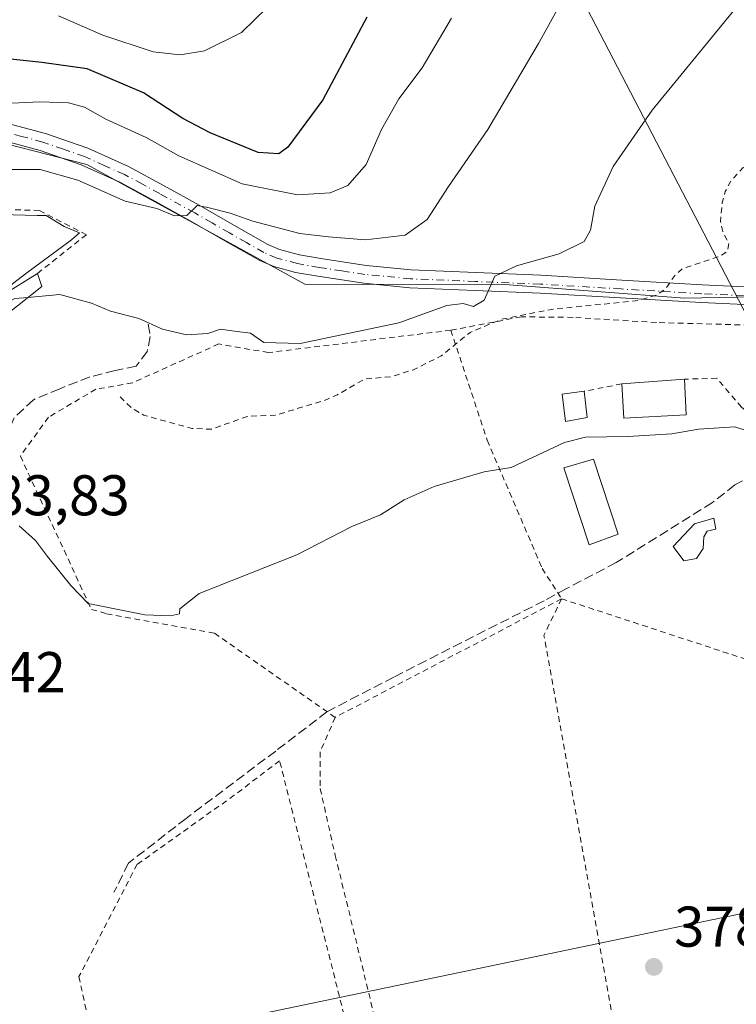
# Model space of a CAD drawing. Units: metres. Extents: x 597085 to 600525, y 4738369 to 4740731.
# Drawn here: x 599227 to 599352, y 4738487 to 4738659 of the extents above; entities that cross this region are included whole.
import ezdxf

# ---------------------------------------------------------------- set-up
doc = ezdxf.new("R2010")
doc.units = ezdxf.units.M
doc.header["$MEASUREMENT"] = 0
for name, pattern in [('DGN Style 2', [1.6480167562047852, 0.988810053722871, -0.6592067024819142]), ('DGN Style 3', [2.307223458686699, 1.648016756204785, -0.6592067024819142]), ('DGN Style 4', [2.6384748266838614, 1.318413404963828, -0.6592067024819142, 0.001648016756204785, -0.6592067024819142])]:
    doc.linetypes.add(name, pattern=pattern)
for name, color, linetype, lineweight in [('Alambrada', 7, 'DGN Style 2', 0), ('Corriente artificial lineal', 4, 'DGN Style 3', 13), ('Cultivos herbáceos CxS', 92, 'Continuous', 0), ('Curva de nivel auxiliar', 30, 'DGN Style 2', 0), ('Curva de nivel maestra', 30, 'Continuous', 30), ('Curva de nivel normal', 30, 'Continuous', 0), ('Edificación Cxs', 1, 'Continuous', 13), ('Edificación ligera Cxs', 1, 'Continuous', 0), ('Estanque Cxs', 5, 'Continuous', 0), ('Huerta CxS', 92, 'Continuous', 0), ('Núcleo urbano CxS', 7, 'Continuous', 0), ('Piscina CxS', 4, 'Continuous', 0), ('Pista pavimentada Cxs', 135, 'Continuous', 0), ('Pista pavimentada eje', 135, 'DGN Style 4', 0), ('Punto de cota en terreno', 7, 'Continuous', 0), ('Rótulo de punto de cota en construcción', 7, 'Continuous', 0), ('Rótulo de punto de cota en terreno', 7, 'Continuous', 0), ('Tendido', 6, 'Continuous', 0)]:
    doc.layers.add(name, color=color, linetype=linetype, lineweight=lineweight)
doc.styles.add('Style-Arial', font='txt')

# ---------------------------------------------------------------- blocks, each defined once
blk = doc.blocks.new('*U13')
at = {"layer": 'Huerta CxS', "color": 92, "linetype": 'Continuous', "lineweight": 0}
blk.add_polyline3d([(599217.3296999997, 4738639.325099999, 394.4409000000014), (599238.3361000001, 4738633.985300001, 391.8035999999993), (599276.4156999999, 4738613.0913, 388.0295999999944), (599312.1123000003, 4738612.960100001, 385.5335000000051), (599342.7484999998, 4738610.631899999, 382.7030999999988), (599406.6240999997, 4738611.860300001, 381.5344999999944)], dxfattribs=at)
blk = doc.blocks.new('*U21')
at = {"layer": 'Cultivos herbáceos CxS', "color": 92, "linetype": 'Continuous', "lineweight": 0}
blk.add_polyline3d([(599406.6240999997, 4738611.860300001, 381.5344999999944), (599342.7484999998, 4738610.631899999, 382.7030999999988), (599312.1123000003, 4738612.960100001, 385.5335000000051), (599276.4156999999, 4738613.0913, 388.0295999999944), (599238.3361000001, 4738633.985300001, 391.8035999999993), (599217.3296999997, 4738639.325099999, 394.4409000000014), (599215.6127000004, 4738639.761499999, 394.6494999999995), (599208.7659, 4738641.501900001, 395.476800000004), (599206.6902999999, 4738640.6579, 395.5975000000035), (599205.2688999996, 4738639.4121, 395.601800000004), (599192.4972999999, 4738664.9301, 410.5022000000026)], dxfattribs=at)
blk = doc.blocks.new('5PATER')
at = {"layer": 'Núcleo urbano CxS', "linetype": 'Continuous', "lineweight": 0}
h = blk.add_hatch(color=51, dxfattribs=at)
edge = h.paths.add_edge_path()
edge.add_ellipse((0, 0), major_axis=(-0.1095731443231308, -0.1110710700762829), ratio=0.9994222409660322, start_angle=0, end_angle=360)

msp = doc.modelspace()

# ---------------------------------------------------------------- linework, layer by layer
at = {"layer": 'Alambrada', "color": 7, "linetype": 'DGN Style 2', "lineweight": 0, "extrusion": (0.06293197682365735, 0.01250999841337748, 0.9979394101010162), "elevation": 97379.39749549815, "flags": 128}
msp.add_lwpolyline([(4530804.80889465, -1508579.716698102), (4530804.80889465, -1508572.983881158)], dxfattribs=at)
at = {"layer": 'Alambrada', "color": 7, "linetype": 'DGN Style 2', "lineweight": 0, "extrusion": (-0.03359671740372552, -0.01758372548568426, 0.9992807779486896), "elevation": -103074.38148826, "flags": 128}
msp.add_lwpolyline([(-3920402.876125006, 2726341.232606964), (-3920402.876125006, 2726296.538520699)], dxfattribs=at)
at = {"layer": 'Alambrada', "color": 7, "linetype": 'DGN Style 2', "lineweight": 0, "extrusion": (-0.2299519073836738, -0.05381830657923475, 0.9717127714337986), "elevation": -392464.4395454679, "flags": 128}
msp.add_lwpolyline([(-4477303.601495925, 1616429.299284428), (-4477298.07405044, 1616424.702090619), (-4477210.373951915, 1616419.971939375)], dxfattribs=at)
at = {"layer": 'Alambrada', "color": 7, "linetype": 'DGN Style 2', "lineweight": 0}
for points in [[(599229.7000000002, 4738614.960000001, 386.4082000000053), (599238.2499000002, 4738621.718499999, 388.1572000000015), (599230.0499999998, 4738625.939999999, 388.2360999999946), (599223.1686000006, 4738626.1635, 388.2167999999947), (599213.1200000001, 4738623.890000001, 390.7553000000044), (599202.9278999995, 4738609.177300001, 389.2899000000034), (599202.1299999999, 4738604.630000001, 388.0850999999966), (599204.4199999999, 4738601.460000001, 387.1772999999957), (599205.7061000001, 4738599.6522, 387.4379999999946), (599207.7695000004, 4738596.2279, 388.8864999999932)], [(599428.5701000001, 4738611.790100001, 383.9973999999929), (599422.3501000004, 4738610.890100001, 383.4314000000013), (599412.5500999996, 4738611.270099999, 381.5638999999938), (599402.7600999996, 4738610.1501, 382.5648999999976), (599399.3601000002, 4738606.0001, 382.3396999999969), (599392.9600999998, 4738607.890100001, 382.1517000000022), (599372.8701, 4738606.5601, 384.2271999999939), (599357.4001000002, 4738605.840100001, 384.7188000000024), (599337.8601000002, 4738606.380100001, 385.5302999999985), (599323.2500999998, 4738607.280099999, 386.8870000000024), (599314.2200999996, 4738607.380100001, 386.6809000000067), (599301.9001000002, 4738605.040100001, 387.0507000000071)], [(599301.9001000002, 4738605.040100001, 387.0507000000071), (599270.0301000001, 4738601.130100001, 385.5620999999956), (599261.3701, 4738602.640100001, 386.5448999999935), (599246.2901, 4738595.860099999, 384.1928999999946), (599239.8901000004, 4738594.7401, 383.9245999999985), (599231.6001000004, 4738589.840100001, 383.2975000000006), (599226.7001, 4738583.0601, 383.9011000000028), (599239.1201, 4738556.300100001, 380.6132000000071), (599241.7600999996, 4738555.550100001, 380.5595999999932), (599260.6001000004, 4738552.1501, 381.8785000000062), (599281.6901000004, 4738537.450099999, 380.9318000000058)], [(599301.9001000002, 4738605.040100001, 387.0507000000071), (599308.2600999996, 4738585.840100001, 385.7296000000061), (599317.8701, 4738563.440099999, 383.8937000000006), (599321.2600999996, 4738558.1601, 382.6266000000033)], [(599403.0800999999, 4738490.020099999, 379.840200000006), (599403.0601000005, 4738490.300100001, 379.8796000000002), (599402.0100999996, 4738502.4001, 380.3888000000007), (599399.8701, 4738516.190099999, 381.260500000004), (599398.6101000002, 4738526.9901, 380.2740999999951), (599396.6700999998, 4738540.350099999, 380.6110000000044), (599394.6401000004, 4738553.390100001, 381.1818000000058), (599392.6901000004, 4738561.1801, 382.1972999999998), (599390.5100999996, 4738570.270099999, 383.4377999999998), (599388.6501000002, 4738578.7301, 383.2715999999928), (599385.0100999996, 4738588.390100001, 383.1033000000025), (599376.1001000004, 4738585.710100001, 381.0393999999943), (599367.6201, 4738584.280099999, 380.9505999999965), (599362.1601, 4738585.4001, 381.918399999995), (599357.2100999998, 4738588.040100001, 383.6695000000037), (599352.6901000004, 4738591.600099999, 381.4385000000038), (599348.3901000004, 4738596.640100001, 382.3139999999985), (599342.7301000003, 4738596.4901, 382.9671999999992)], [(599321.2600999996, 4738558.1601, 382.6266000000033), (599353.4101, 4738547.610099999, 382.4244000000036), (599360.6700999998, 4738511.520099999, 380.1873999999953), (599369.5100999996, 4738466.6601, 382.0418000000063)], [(599281.6901000004, 4738537.450099999, 380.9318000000058), (599279.0800999999, 4738531.4301, 380.7510000000038), (599279.0800999999, 4738525.030099999, 380.0819999999949), (599281.7200999996, 4738513.340100001, 379.2599000000046), (599288.8701, 4738483.950099999, 378.8928000000014), (599294.5100999996, 4738463.9801, 380.2697999999946), (599295.2600999996, 4738462.540100001, 381.516300000003), (599333.6801000005, 4738465.3201, 380.4238000000041)], [(599284.4001000002, 4738460.920100001, 378.6787999999942), (599288.9200999998, 4738463.1801, 378.6937999999937), (599271.9901000002, 4738529.880100001, 379.3591000000015), (599264.0800999999, 4738523.850099999, 378.5478000000003), (599247.1201, 4738511.800100001, 378.3736000000063), (599236.9401000004, 4738492.210100001, 379.2522000000026), (599240.7001, 4738474.880100001, 379.3858999999939), (599245.9700999996, 4738466.970100001, 379.7128999999986), (599261.0401, 4738461.3101, 378.5815000000002), (599284.4001000002, 4738460.920100001, 378.6787999999942)]]:
    msp.add_polyline3d(points, dxfattribs=at)
at = {"layer": 'Corriente artificial lineal', "color": 4, "linetype": 'DGN Style 3', "lineweight": 13}
for points in [[(599249.0152000004, 4738606.094799999, 385.3868999999977), (599249.3921999997, 4738603.9583, 384.8098000000027), (599248.8630999997, 4738601.3124, 384.1652999999933), (599246.9071000004, 4738598.784200001, 383.7085999999982), (599243.2558000004, 4738597.9904, 383.7483999999968), (599238.8108000001, 4738596.8792, 383.3619999999937), (599233.5721000005, 4738594.815400001, 382.8879000000015), (599228.9682999998, 4738592.910399999, 383.1094000000012), (599225.6344999997, 4738589.735400001, 382.8331999999937), (599222.6183000002, 4738582.750399999, 381.6334999999963), (599220.2369999997, 4738576.400400001, 380.9277000000002), (599218.6495000003, 4738574.3366, 380.8595999999961), (599217.5848000003, 4738573.804300001, 380.8787000000011)], [(599357.5196000002, 4738579.6198, 379.7654000000039), (599354.9260999998, 4738579.827199999, 379.7461000000039), (599351.5394000001, 4738578.028100001, 379.5890000000072), (599347.6234999998, 4738574.958900001, 379.6291000000056), (599330.7960000001, 4738564.4814, 379.3681999999972), (599322.1177000003, 4738559.930500001, 379.0798999999971), (599318.2017999999, 4738557.813899999, 378.9921999999933), (599291.9550999999, 4738544.478800001, 378.6266000000033), (599280.2681, 4738538.441199999, 378.3708000000042), (599271.3175999997, 4738531.567100001, 377.8132999999943), (599255.6541999998, 4738519.819599999, 377.8310999999958), (599245.5999999996, 4738511.9879, 377.4513000000007), (599243.0599999996, 4738506.9079, 377.2133000000031)]]:
    msp.add_polyline3d(points, dxfattribs=at)
at = {"layer": 'Cultivos herbáceos CxS', "color": 92, "linetype": 'Continuous', "lineweight": 0}
msp.add_polyline3d([(599406.6240999997, 4738611.860300001, 381.5344999999944), (599342.7484999998, 4738610.631899999, 382.7030999999988), (599312.1123000003, 4738612.960100001, 385.5335000000051), (599276.4156999999, 4738613.0913, 388.0295999999944), (599238.3361000001, 4738633.985300001, 391.8035999999993), (599217.3296999997, 4738639.325099999, 394.4409000000014), (599215.6127000004, 4738639.761499999, 394.6494999999995), (599208.7659, 4738641.501900001, 395.476800000004), (599206.6902999999, 4738640.6579, 395.5975000000035)], dxfattribs=at)
at = {"layer": 'Curva de nivel auxiliar', "color": 30, "linetype": 'DGN Style 2', "lineweight": 0, "elevation": 382.5, "flags": 128}
msp.add_lwpolyline([(599244.1299999999, 4738593.390100001), (599246.2400000002, 4738591.390100001), (599248.2999999998, 4738590.200099999), (599256.6399999997, 4738587.9101), (599260.0999999996, 4738587.7401), (599266.3099999996, 4738590.0001), (599271.2400000002, 4738590.190099999), (599279.7999999998, 4738592.790100001), (599282.1200000001, 4738593.780099999), (599286.7999999998, 4738596.5101), (599291.4900000002, 4738596.9101), (599295.4000000004, 4738598.140100001), (599300.2199999997, 4738600.550100001), (599305.2699999996, 4738604.670100001), (599310.8099999996, 4738606.960100001), (599319.4800000006, 4738608.670100001), (599334.7100000001, 4738610.2301), (599337.8899999997, 4738611.200099999), (599339.4100000003, 4738612.2501), (599341.0099999999, 4738614.5801), (599342.2999999998, 4738615.7401), (599348.9500000002, 4738617.9801), (599350.2400000002, 4738618.800100001), (599350.4500000002, 4738620.200099999), (599349.4299999997, 4738622.2501), (599349.0099999999, 4738624.030099999), (599349.3099999996, 4738627.3101), (599349.8600000005, 4738629.2501), (599350.7999999998, 4738631.050100001), (599353.5499999998, 4738634.090100001), (599365.6699999999, 4738643.0701), (599376.25, 4738651.610099999), (599383.5700000003, 4738655.7401), (599389.5800000001, 4738659.8201), (599396.5499999998, 4738662.390100001), (599399.8799999999, 4738664.200099999), (599408.6100000005, 4738672.710100001), (599410.4699999997, 4738674.0001), (599411.5999999996, 4738673.880100001), (599412.1799999997, 4738673.110099999), (599412.7100000001, 4738671.360099999), (599413.5099999999, 4738666.0101), (599413.9000000004, 4738664.9801), (599414.5300000003, 4738664.370100001), (599416.2000000002, 4738663.7501), (599418.5199999996, 4738662.170100001), (599419.8300000001, 4738662.380100001), (599421.4299999997, 4738664.210100001), (599422.4000000004, 4738668.140100001), (599423.3099999996, 4738669.0801), (599424.0700000003, 4738669.3201), (599427.4500000002, 4738667.860099999), (599429.7400000002, 4738667.780099999), (599426.29, 4738664.140100001), (599426.3300000001, 4738663.110099999), (599427.3099999996, 4738663.0001), (599437.8700000001, 4738667.720100001), (599438.9100000003, 4738667.840100001), (599442.3700000001, 4738667.140100001), (599444.3899999997, 4738667.530099999), (599451.2800000003, 4738671.5701), (599453.9299999997, 4738673.5001), (599457.1200000001, 4738674.190099999), (599458.2100000001, 4738675.5101), (599458.79, 4738679.9001), (599459.6200000001, 4738681.270099999), (599460.3399999999, 4738681.620100001), (599460.9299999997, 4738681.4101), (599461.4000000004, 4738680.7601), (599462.6299999999, 4738675.6501), (599463.5899999999, 4738674.4801), (599464.4500000002, 4738674.190099999), (599465.3099999996, 4738674.350099999), (599466.2000000002, 4738675.170100001), (599468.5, 4738679.700099999), (599469.4900000002, 4738680.130100001), (599470.3300000001, 4738679.840100001), (599470.8600000005, 4738678.9101), (599471.0099999999, 4738677.4801), (599470.29, 4738670.380100001), (599470.4600000001, 4738669.030099999), (599471.0700000003, 4738668.4901), (599472.0099999999, 4738668.290100001), (599475.79, 4738668.1501), (599477.0199999996, 4738668.460100001), (599477.9100000003, 4738669.5601), (599478.3499999996, 4738671.340100001), (599478.6399999997, 4738674.720100001), (599478.4699999997, 4738677.850099999), (599477.3300000001, 4738684.390100001), (599476.2300000006, 4738686.780099999), (599474.1699999999, 4738689.520099999), (599474.0199999996, 4738690.840100001), (599474.9100000003, 4738692.0701), (599476.9400000004, 4738693.050100001), (599479.1600000003, 4738693.360099999), (599480.5, 4738692.8201), (599481.8799999999, 4738691.4101), (599482.5800000001, 4738690.100099999), (599483.8899999997, 4738684.620100001), (599484.3600000005, 4738681.2301), (599484.6799999997, 4738681.0701), (599485.3899999997, 4738681.7401), (599486.3099999996, 4738685.170100001), (599486.4400000004, 4738689.940099999), (599486.0199999996, 4738691.630100001), (599482.8799999999, 4738698.5101), (599482.9800000006, 4738700.090100001), (599483.6200000001, 4738701.540100001), (599484.4600000001, 4738702.170100001), (599485.1399999997, 4738701.770099999), (599485.5899999999, 4738700.350099999), (599486.0999999996, 4738699.7501), (599487.9699999997, 4738699.860099999), (599489.4299999997, 4738700.770099999), (599490.8899999997, 4738702.7501), (599491.7599999999, 4738705.290100001), (599492.4199999999, 4738709.2301), (599495.2800000003, 4738716.6501), (599499.7100000001, 4738724.3201), (599499.6200000001, 4738725.5601), (599498.4199999999, 4738726.5801), (599497.75, 4738731.520099999), (599498.4600000001, 4738733.720100001), (599499.8099999996, 4738734.9101), (599506.4900000002, 4738738.040100001), (599517.3799999999, 4738741.8301), (599529.0499999998, 4738744.640100001), (599537.8300000001, 4738747.8101), (599547.8499999996, 4738753.590100001), (599555.2699999996, 4738757.220100001), (599559.4800000006, 4738760.090100001), (599564.9000000004, 4738762.950099999), (599572.1500000004, 4738767.9001), (599580.5999999996, 4738771.610099999), (599581.1100000005, 4738771.590100001), (599580.9699999997, 4738771.090100001), (599577.9100000003, 4738767.0701), (599576.6699999999, 4738764.700099999), (599575.79, 4738760.0601), (599575.9000000004, 4738757.940099999), (599576.9699999997, 4738756.8201), (599579.25, 4738756.210100001), (599584.6699999999, 4738756.700099999), (599588.6299999999, 4738757.550100001), (599591.4000000004, 4738759.290100001), (599596.79, 4738764.5101), (599607.1500000004, 4738770.630100001), (599615.6600000003, 4738776.4301), (599617.75, 4738778.460100001), (599619.1600000003, 4738779.380100001), (599620.8700000001, 4738779.7401), (599626.1100000005, 4738779.5601), (599629.3499999996, 4738780.5101), (599631.6799999997, 4738781.8201), (599636.1900000004, 4738786.460100001), (599638.3499999996, 4738787.720100001), (599640.75, 4738788.620100001), (599646.1399999997, 4738789.1501), (599647.3899999997, 4738788.920100001), (599650.1699999999, 4738787.7301), (599651.4699999997, 4738787.720100001), (599652.9199999999, 4738788.590100001), (599655.7199999997, 4738791.290100001), (599657.3399999999, 4738792.4101), (599660.9800000006, 4738794.0801), (599664.75, 4738795.360099999), (599671.4100000003, 4738795.790100001), (599678.1699999999, 4738795.380100001), (599684.6600000003, 4738797.6801), (599693.0599999996, 4738797.790100001), (599703.4000000004, 4738801.050100001), (599709.1200000001, 4738801.370100001), (599715.5099999999, 4738802.220100001), (599720.54, 4738801.780099999), (599723.0599999996, 4738801.940099999), (599726.8899999997, 4738802.7601), (599731.1200000001, 4738804.550100001), (599732.8700000001, 4738804.860099999), (599735.04, 4738804.2401), (599739.75, 4738801.520099999), (599740.1699999999, 4738800.1501), (599740.0199999996, 4738795.190099999), (599740.4100000003, 4738792.6801), (599742.0700000003, 4738789.3301), (599744, 4738787.8201), (599748.5899999999, 4738787.690099999), (599750.2699999996, 4738788.2501), (599753.5300000003, 4738789.9801), (599755.0999999996, 4738790.290100001), (599760.0999999996, 4738788.340100001), (599765.0999999996, 4738788.5001), (599766.8300000001, 4738788.280099999), (599770.4100000003, 4738786.470100001), (599771.5499999998, 4738786.280099999), (599776.9100000003, 4738787.770099999), (599782.5800000001, 4738787.040100001), (599788.4100000003, 4738787.880100001), (599793.1500000004, 4738787.890100001), (599795.7199999997, 4738788.890100001), (599799.8200000003, 4738793.110099999), (599800.7100000001, 4738793.300100001), (599803.7400000002, 4738792.5801), (599805.2800000003, 4738792.9801), (599809.7400000002, 4738797.0601), (599811.1900000004, 4738797.100099999), (599814.5, 4738795.5701), (599815.8300000001, 4738795.6601), (599817.5999999996, 4738797.0701), (599818.8399999999, 4738799.640100001), (599819.5599999996, 4738800.210100001), (599819.9900000002, 4738800.170100001), (599820.2999999998, 4738799.5801), (599819.9699999997, 4738796.590100001), (599820.1200000001, 4738795.190099999), (599821.1200000001, 4738794.220100001), (599822.1100000005, 4738794.440099999), (599823.3399999999, 4738796.7401), (599823.5599999996, 4738800.5601), (599824.4299999997, 4738802.280099999), (599826.3899999997, 4738803.040100001), (599829.4699999997, 4738802.6801), (599830.2800000003, 4738803.0101), (599830.3700000001, 4738804.4001), (599829.7599999999, 4738805.3201), (599825.3899999997, 4738805.6501), (599824.6200000001, 4738806.2401), (599824.25, 4738807.090100001), (599824.5499999998, 4738808.140100001), (599825.8200000003, 4738809.300100001), (599830.0300000003, 4738811.270099999), (599833.2800000003, 4738812.0701), (599842.4900000002, 4738813.030099999), (599849.4600000001, 4738814.5801), (599854.9500000002, 4738815.3301), (599858.2100000001, 4738815.3301), (599862.6699999999, 4738813.9101), (599864.4199999999, 4738813.920100001), (599872.5099999999, 4738817.4301), (599877.54, 4738818.960100001), (599882.7100000001, 4738820.0701), (599888.8799999999, 4738820.420100001), (599892.7300000006, 4738820.0701), (599898.75, 4738818.360099999), (599912.4400000004, 4738817.050100001), (599917.8399999999, 4738816.1801), (599923.6200000001, 4738814.9001), (599929.5899999999, 4738812.860099999), (599937.4699999997, 4738810.800100001), (599944.3399999999, 4738807.880100001), (599949.8200000003, 4738804.200099999), (599954.3200000003, 4738803.110099999), (599962.6399999997, 4738799.370100001), (599964, 4738798.460100001), (599964.9800000006, 4738796.6501), (599965.4000000004, 4738796.4001), (599966.0599999996, 4738796.4001), (599968.0199999996, 4738797.4801), (599969.0899999999, 4738797.630100001), (599969.6799999997, 4738797.4101), (599970.4400000004, 4738796.5101), (599975.2400000002, 4738795.440099999), (599986.2400000002, 4738795.380100001), (599991.1600000003, 4738794.780099999), (599997.1900000004, 4738795.200099999), (599999.3300000001, 4738795.1801), (600003.7599999999, 4738794.370100001), (600005.3300000001, 4738793.7401), (600006.7000000002, 4738792.670100001), (600008.2999999998, 4738789.7601), (600008.8899999997, 4738784.620100001), (600009.4500000002, 4738782.8201), (600010.6799999997, 4738780.8101), (600012.0300000003, 4738779.860099999), (600012.7599999999, 4738779.9101), (600013.4400000004, 4738780.610099999), (600015.7199999997, 4738791.100099999), (600016.6500000004, 4738792.780099999), (600018.5700000003, 4738795.090100001), (600020.3399999999, 4738796.710100001), (600022.75, 4738797.9301), (600025.3399999999, 4738798.5701), (600028.6299999999, 4738798.690099999), (600031.7800000003, 4738798.0001), (600039.1600000003, 4738794.9801), (600041.8799999999, 4738793.5601), (600045.7999999998, 4738792.3201), (600048.3300000001, 4738790.190099999), (600051.3899999997, 4738788.5101), (600053.9000000004, 4738786.530099999), (600054.5800000001, 4738786.790100001), (600056.0999999996, 4738788.690099999), (600056.6699999999, 4738788.190099999), (600057.4299999997, 4738786.040100001), (600058.0199999996, 4738785.380100001), (600060.0499999998, 4738787.4301), (600060.8799999999, 4738787.690099999), (600061.7400000002, 4738787.4801), (600062.3899999997, 4738786.790100001), (600063.0800000001, 4738785.220100001), (600063.9699999997, 4738780.2401), (600064.4199999999, 4738779.2601), (600065.0599999996, 4738779.610099999), (600065.3399999999, 4738780.3201), (600065.3899999997, 4738783.4801), (600066.1200000001, 4738785.4301), (600068.0999999996, 4738786.7401), (600070.9900000002, 4738787.2601), (600074.0700000003, 4738785.5001), (600077.3600000005, 4738785.690099999), (600078.1100000005, 4738785.450099999), (600078.6799999997, 4738784.2501), (600079.3600000005, 4738781.050100001), (600079.7699999996, 4738780.420100001), (600080.3499999996, 4738780.1801), (600081.3300000001, 4738780.670100001), (600082.6500000004, 4738783.390100001), (600083.7100000001, 4738784.040100001), (600084.6399999997, 4738784.1801), (600086.7300000006, 4738783.640100001), (600089.2699999996, 4738781.850099999), (600090.5099999999, 4738781.3201), (600092.3300000001, 4738781.1501), (600096.0300000003, 4738781.550100001), (600098.4500000002, 4738778.920100001), (600101.9100000003, 4738777.540100001), (600103.9400000004, 4738777.960100001), (600107.1399999997, 4738780.610099999), (600113.4000000004, 4738781.6801), (600113.75, 4738781.460100001), (600113.7599999999, 4738781.0001), (600112.2100000001, 4738778.300100001), (600111.7199999997, 4738776.220100001), (600110.8899999997, 4738775.670100001), (600107.2699999996, 4738774.4801), (600106.9000000004, 4738773.9101), (600107.5499999998, 4738773.4801), (600114.25, 4738773.6501), (600120.5599999996, 4738774.600099999), (600127.4699999997, 4738774.870100001), (600128.4400000004, 4738774.640100001), (600129.5499999998, 4738773.870100001), (600131.3899999997, 4738770.860099999), (600132.2199999997, 4738770.0801), (600133.29, 4738769.610099999), (600134.9000000004, 4738769.520099999), (600136.5199999996, 4738769.940099999), (600138.6200000001, 4738771.1501), (600139.5499999998, 4738772.2401), (600140.8499999996, 4738775.090100001), (600141.9100000003, 4738775.9301), (600142.7800000003, 4738776.1601), (600144.0800000001, 4738775.790100001), (600146.4800000006, 4738772.670100001), (600147.6900000004, 4738772.190099999), (600148.3499999996, 4738772.950099999), (600148.4900000002, 4738775.220100001), (600147.1299999999, 4738780.9901), (600147.5499999998, 4738787.3301), (600146.54, 4738790.2501), (600146.3799999999, 4738792.0001), (600148.2199999997, 4738798.130100001), (600149.2999999998, 4738799.5701), (600150, 4738799.6501), (600152.5499999998, 4738798.800100001), (600154.7199999997, 4738799.550100001), (600156.2400000002, 4738800.630100001), (600160.2300000006, 4738804.6601), (600162.3099999996, 4738806.210100001), (600165.0099999999, 4738807.5801), (600167.5899999999, 4738807.970100001), (600168.4199999999, 4738808.370100001), (600174.4299999997, 4738813.8301), (600177.54, 4738816.190099999), (600182.2000000002, 4738818.610099999), (600188.4800000006, 4738821.2401), (600192.7599999999, 4738823.9901), (600197.9299999997, 4738826.2601), (600200.4000000004, 4738827.9001), (600203.6900000004, 4738830.860099999), (600204.4000000004, 4738831.020099999), (600205.6699999999, 4738830.4001), (600206.4100000003, 4738830.520099999), (600208.9900000002, 4738833.6501), (600212.7800000003, 4738835.8101), (600214.4900000002, 4738836.2401), (600217.6799999997, 4738836.440099999), (600220.1500000004, 4738835.840100001), (600221.6299999999, 4738833.780099999), (600222.1900000004, 4738829.1801), (600222.6900000004, 4738833.7301), (600223.3700000001, 4738834.9101), (600223.9699999997, 4738835.200099999), (600224.6399999997, 4738834.7301), (600225.9299999997, 4738832.3301), (600227.0499999998, 4738831.0001), (600227.9199999999, 4738830.4301), (600228.9100000003, 4738830.3101), (600229.7999999998, 4738830.7301), (600230.7599999999, 4738832.090100001), (600231.1799999997, 4738833.7501), (600231.1200000001, 4738836.420100001), (600234.4299999997, 4738841.390100001), (600235.6399999997, 4738841.6601), (600238.0899999999, 4738839.9101), (600239.6399999997, 4738839.970100001), (600243.6200000001, 4738843.300100001), (600244.5499999998, 4738843.6501), (600246.4100000003, 4738843.690099999), (600247.6200000001, 4738844.200099999), (600248.6500000004, 4738845.270099999), (600250.5099999999, 4738848.220100001), (600252.0700000003, 4738849.370100001), (600253.2699999996, 4738849.5101), (600255.1200000001, 4738848.5101), (600257.2100000001, 4738848.470100001), (600261.8399999999, 4738850.5601), (600266.5899999999, 4738851.2601), (600272.2300000006, 4738852.780099999), (600276.1799999997, 4738855.640100001), (600277.4500000002, 4738856.200099999), (600281.8700000001, 4738855.690099999), (600282.9100000003, 4738855.8301), (600283.9900000002, 4738856.350099999), (600285.4199999999, 4738857.590100001), (600287.6900000004, 4738861.1601), (600288.3399999999, 4738861.630100001), (600289.54, 4738861.1801), (600291.8799999999, 4738858.9801), (600292.8499999996, 4738858.5701), (600294.6500000004, 4738858.600099999), (600296.4400000004, 4738859.190099999), (600298.4800000006, 4738860.470100001), (600300.0999999996, 4738862.1601), (600304.8099999996, 4738872.190099999), (600308.5999999996, 4738875.470100001), (600310.5199999996, 4738876.640100001), (600311.3399999999, 4738876.620100001), (600311.7999999998, 4738876.100099999), (600311.8300000001, 4738875.1801), (600311.2999999998, 4738873.460100001), (600309.9500000002, 4738871.090100001), (600306.6900000004, 4738866.700099999), (600306.0899999999, 4738865.280099999), (600306.3899999997, 4738864.4001), (600307.79, 4738863.6601), (600308.2999999998, 4738862.170100001), (600309.0300000003, 4738862.0701), (600310.4600000001, 4738862.5601), (600312.2300000006, 4738864.0601), (600313.0300000003, 4738865.700099999), (600313.5700000003, 4738870.9001), (600315.2100000001, 4738874.720100001), (600315.4100000003, 4738880.700099999), (600315.75, 4738882.9301), (600316.29, 4738883.770099999), (600317.8700000001, 4738884.1501), (600318.79, 4738884.9801), (600320.04, 4738889.120100001), (600320.9500000002, 4738886.340100001), (600322.5899999999, 4738883.6601), (600323.2199999997, 4738881.790100001), (600323.6500000004, 4738872.7501), (600325.6699999999, 4738864.710100001), (600326.8499999996, 4738861.5601), (600328.2800000003, 4738859.770099999), (600331.04, 4738857.610099999), (600333.2999999998, 4738856.890100001), (600335.9100000003, 4738857.020099999), (600338.0199999996, 4738854.340100001), (600338.7800000003, 4738853.860099999), (600341.4900000002, 4738853.5101), (600343.1399999997, 4738854.030099999), (600344.1699999999, 4738855.210100001), (600345.9699999997, 4738858.960100001), (600346.9500000002, 4738859.7501), (600347.7000000002, 4738859.530099999), (600348.2599999999, 4738857.890100001), (600349.1600000003, 4738856.690099999), (600349.7199999997, 4738856.340100001), (600350.4299999997, 4738856.530099999), (600352.2100000001, 4738859.640100001), (600353.5800000001, 4738862.960100001), (600354.1600000003, 4738863.450099999), (600356.5099999999, 4738861.780099999), (600358.0099999999, 4738861.6601), (600359.4100000003, 4738862.1801), (600360.2400000002, 4738863.440099999), (600360.5700000003, 4738865.0601), (600359.8300000001, 4738869.210100001), (600360.0499999998, 4738873.290100001), (600361.5300000003, 4738869.7401), (600363.4000000004, 4738867.170100001), (600363.9900000002, 4738866.790100001), (600364.8200000003, 4738867.300100001), (600366.9500000002, 4738869.870100001), (600368.1100000005, 4738870.0801), (600369.9600000001, 4738869.440099999), (600372.8099999996, 4738872.0801), (600375.1699999999, 4738873.030099999), (600376.3300000001, 4738872.4101), (600377.8600000005, 4738869.450099999), (600379.2699999996, 4738868.200099999), (600380.6799999997, 4738867.890100001), (600384.0800000001, 4738867.950099999), (600388.6900000004, 4738866.340100001), (600389.4500000002, 4738865.200099999), (600391.1900000004, 4738859.9101), (600391.7400000002, 4738856.860099999), (600391.5599999996, 4738853.710100001), (600389.8099999996, 4738849.8201), (600389.3600000005, 4738847.920100001), (600389.0099999999, 4738843.3101), (600389.3499999996, 4738840.940099999), (600390.3899999997, 4738839.6601), (600392.0499999998, 4738838.890100001), (600399.1900000004, 4738837.6601), (600399.2800000003, 4738836.2401), (600401.8499999996, 4738831.6801), (600402.9199999999, 4738828.920100001), (600403.4800000006, 4738828.120100001), (600404.5999999996, 4738827.800100001), (600406.1100000005, 4738828.720100001), (600407.4699999997, 4738832.7401), (600407.04, 4738839.790100001), (600403.3899999997, 4738857.1801), (600404.0599999996, 4738861.110099999), (600407.3700000001, 4738864.1501), (600422.7199999997, 4738868.450099999), (600437.3099999996, 4738873.540100001), (600451.3799999999, 4738881.040100001), (600467.7699999996, 4738892.690099999), (600475.4699999997, 4738900.1501), (600479.4199999999, 4738906.7401), (600480.1900000004, 4738912.140100001), (600481.0499999998, 4738916.050100001), (600481.8700000001, 4738917.4901), (600482.5800000001, 4738918.100099999), (600483.8099999996, 4738918.350099999), (600484.9699999997, 4738917.780099999), (600485.7999999998, 4738915.7401), (600486.1600000003, 4738909.3301), (600486.6699999999, 4738906.870100001), (600490.4299999997, 4738900.5701), (600491.4800000006, 4738897.620100001), (600492.8600000005, 4738884.690099999), (600492.8600000005, 4738879.7601), (600491.7599999999, 4738870.030099999), (600490.0199999996, 4738862.4901), (600488.7000000002, 4738853.280099999), (600490.4000000004, 4738851.520099999), (600491.7400000002, 4738848.640100001), (600495.0999999996, 4738834.670100001), (600495.7300000006, 4738833.3201), (600496.6299999999, 4738832.9001), (600498.1900000004, 4738834.050100001), (600499.6900000004, 4738836.020099999), (600506, 4738849.130100001), (600506.6600000003, 4738849.6501), (600507.6900000004, 4738849.8101), (600509.3700000001, 4738848.450099999), (600510.0199999996, 4738848.3301), (600511.1200000001, 4738849.450099999), (600513.0899999999, 4738854.020099999), (600511.7699999996, 4738858.100099999), (600511.8300000001, 4738860.3201), (600512.3399999999, 4738861.550100001), (600514.4199999999, 4738862.7401), (600516.5999999996, 4738865.5001), (600517.4600000001, 4738865.9901), (600518.3200000003, 4738866.050100001), (600518.5026000004, 4738865.9398)], dxfattribs=at)
at = {"layer": 'Curva de nivel maestra', "color": 30, "linetype": 'Continuous', "lineweight": 30, "elevation": 400, "flags": 128}
msp.add_lwpolyline([(599287.2100000001, 4738659.710100001), (599279.5700000003, 4738645.2601), (599273.4400000004, 4738637.0001), (599271.8700000001, 4738635.840100001), (599268.2599999999, 4738636.050100001), (599259.8600000005, 4738639.5001), (599255.0599999996, 4738642.030099999), (599248.1900000004, 4738646.5001), (599238.3600000005, 4738650.6601), (599230.4600000001, 4738651.770099999), (599224.4400000004, 4738652.4101)], dxfattribs=at)
at = {"layer": 'Curva de nivel normal', "color": 30, "linetype": 'Continuous', "lineweight": 0, "flags": 128}
for points, elevation in [([(599328.4500000002, 4738675.420100001), (599317.2199999997, 4738655.0801), (599308.3600000005, 4738640.0801), (599301.5, 4738630.1501), (599297.7599999999, 4738624.360099999), (599293.9199999999, 4738621.6601), (599286.9900000002, 4738620.800100001), (599280.5499999998, 4738621.340100001), (599275.54, 4738621.920100001), (599267.2999999998, 4738624.0601), (599263.3300000001, 4738625.460100001), (599259.4500000002, 4738626.440099999), (599257.5999999996, 4738626.800100001), (599255.7699999996, 4738625.040100001), (599253.6299999999, 4738625.020099999), (599250.5300000003, 4738626.280099999), (599245.04, 4738627.5601), (599236.7400000002, 4738631.2501), (599230.1799999997, 4738633.0701), (599225.2100000001, 4738633.110099999), (599219.0099999999, 4738631.8201), (599214.7999999998, 4738629.360099999), (599213.0384000001, 4738627.872099999)], 390), ([(599352.6299999999, 4738662.420100001), (599337.0899999999, 4738643.440099999), (599330.2400000002, 4738633.6501), (599327.04, 4738626.6801), (599326.3099999996, 4738622.5001), (599325.2100000001, 4738620.520099999), (599320.8600000005, 4738618.360099999), (599313.4000000004, 4738616.270099999), (599309.5800000001, 4738614.5001), (599307.7000000002, 4738610.3101), (599305.8499999996, 4738609.170100001), (599304.0800000001, 4738609.7301), (599301.1799999997, 4738609.370100001), (599292.8300000001, 4738606.3301), (599275.5700000003, 4738602.7301), (599269.2599999999, 4738602.9001), (599266.8899999997, 4738604.530099999), (599263.6399999997, 4738604.960100001), (599261.6699999999, 4738605.200099999), (599259.4400000004, 4738604.4901), (599255.7100000001, 4738604.220100001), (599251.5300000003, 4738605.2501), (599247.3799999999, 4738607.100099999), (599242.4400000004, 4738608.390100001), (599239.1399999997, 4738609.780099999), (599233.5800000001, 4738611.270099999), (599228.0322000004, 4738610.7806)], 385), ([(599269.9000000004, 4738661.420100001), (599265.3200000003, 4738657.040100001), (599258.8799999999, 4738653.8101), (599254.6399999997, 4738653.140100001), (599249.9100000003, 4738653.6601), (599241.0899999999, 4738656.5701), (599233.3600000005, 4738659.9301)], 405.0000000000001), ([(599302.04, 4738659.520099999), (599296.9199999999, 4738650.8201), (599292.8399999999, 4738645.4301), (599289.8200000003, 4738640.0801), (599287.0999999996, 4738633.9901), (599283.9400000004, 4738630.3301), (599280.8099999996, 4738629.0101), (599275.0899999999, 4738628.6501), (599265.4699999997, 4738630.590100001), (599254.3700000001, 4738635.5101), (599248.7000000002, 4738638.6601), (599241.6100000005, 4738641.880100001), (599237.9000000004, 4738643.970100001), (599235.0999999996, 4738644.7601), (599230.0999999996, 4738644.9301), (599225.2199999997, 4738644.700099999)], 395), ([(599228.0322000004, 4738610.7806), (599225.7599999999, 4738610.5801), (599219.0434999998, 4738607.029999999)], 385), ([(599226.4699999997, 4738570.9101), (599229.3200000003, 4738568.350099999), (599231.4199999999, 4738565.5101), (599235.5, 4738560.470100001), (599238.5700000003, 4738557.3201), (599248.4400000004, 4738555.370100001), (599252.9100000003, 4738555.1501), (599254.5, 4738555.520099999), (599254.5599999996, 4738556.4001), (599257.9400000004, 4738559.100099999), (599275.0300000003, 4738565.840100001), (599284.5999999996, 4738570.7601), (599289.6399999997, 4738572.800100001), (599293.7699999996, 4738575.4301), (599299.0099999999, 4738577.770099999), (599307.7400000002, 4738580.290100001), (599312.4699999997, 4738581.050100001), (599321.7699999996, 4738585.4101), (599325.4400000004, 4738586.350099999), (599332.8899999997, 4738586.4801), (599340.5199999996, 4738586.950099999), (599345.1500000004, 4738587.790100001), (599351.5300000003, 4738588.170100001), (599353.8600000005, 4738587.4001)], 380)]:
    msp.add_lwpolyline(points, dxfattribs=dict(at, elevation=elevation))
at = {"layer": 'Edificación Cxs', "color": 1, "linetype": 'Continuous', "lineweight": 13, "extrusion": (0.02384672151822731, 0.001760788007910873, 0.9997140758729084), "elevation": 23018.88075320306, "flags": 128}
msp.add_lwpolyline([(4681597.662543689, -946362.0777412481), (4681597.66254369, -946373.0807509103)], dxfattribs=at)
at = {"layer": 'Edificación Cxs', "color": 1, "linetype": 'Continuous', "lineweight": 13, "extrusion": (0.005862737615934205, -0.1215540933292276, 0.992567494280644), "elevation": -572101.8900444763, "flags": 128}
msp.add_lwpolyline([(826931.1224745282, 4669303.256040049), (826931.1224745282, 4669296.982179016)], dxfattribs=at)
at = {"layer": 'Edificación Cxs', "color": 1, "linetype": 'Continuous', "lineweight": 13, "extrusion": (0.004033285863932438, -0.17831488946637, 0.9839652091409208), "elevation": -842167.8033247438, "flags": 128}
msp.add_lwpolyline([(706344.0437817398, 4648148.173687316), (706333.12322979, 4648147.82495539), (706332.8990005153, 4648153.929446087)], dxfattribs=at)
at = {"layer": 'Edificación Cxs', "color": 1, "linetype": 'Continuous', "lineweight": 13}
msp.add_3dface([(599343.0301000001, 4738590.270099999, 383.2302999999956), (599332.1201, 4738589.6801, 383.2302999999956), (599331.7600999996, 4738595.6801, 383.2302999999956), (599342.7301000003, 4738596.4901, 383.2302999999956)], dxfattribs=at)
at = {"layer": 'Edificación ligera Cxs', "color": 1, "linetype": 'Continuous', "lineweight": 0, "elevation": 389.3503999999956, "flags": 128}
msp.add_lwpolyline([(599215.8901000004, 4738590.270099999), (599215.3000999996, 4738590.3101), (599213.2220000001, 4738590.466200001), (599216.1300999997, 4738604.4101), (599223.6700999998, 4738611.190099999), (599229.7001, 4738614.960100001), (599230.4501, 4738612.700099999), (599217.6401000004, 4738602.530099999)], close=True, dxfattribs=at)
at = {"layer": 'Edificación ligera Cxs', "color": 1, "linetype": 'Continuous', "lineweight": 0, "extrusion": (0.03846867823899696, -0.3037699074235109, 0.9519684890470147), "elevation": -1416021.891573703, "flags": 128}
msp.add_lwpolyline([(1189905.82171359, 4403688.629897862), (1189905.82171359, 4403683.780389844)], dxfattribs=at)
at = {"layer": 'Edificación ligera Cxs', "color": 1, "linetype": 'Continuous', "lineweight": 0}
for points in [[(599213.2220000001, 4738590.466200001, 389.3503999999957), (599216.1300999997, 4738604.4101, 385.913400000005), (599223.6700999998, 4738611.190099999, 385.9866999999941), (599229.7001, 4738614.960100001, 386.4082000000053)], [(599229.7001, 4738614.960100001, 386.4082000000053), (599230.4501, 4738612.700099999, 386.6141999999964), (599217.6401000004, 4738602.530099999, 385.8273000000045), (599215.8901000004, 4738590.270099999, 388.1312000000034)], [(599325.7500999998, 4738589.790100001, 382.1774000000005), (599321.9401000004, 4738589.110099999, 382.2651999999944), (599321.3501000004, 4738593.9001, 384.194399999993), (599325.1700999998, 4738594.370100001, 383.6622999999963)]]:
    msp.add_polyline3d(points, dxfattribs=at)
msp.add_3dface([(599325.7500999998, 4738589.790100001, 384.194399999993), (599321.9401000004, 4738589.110099999, 384.194399999993), (599321.3501000004, 4738593.9001, 384.194399999993), (599325.1700999998, 4738594.370100001, 384.194399999993)], dxfattribs=at)
at = {"layer": 'Estanque Cxs', "color": 5, "linetype": 'Continuous', "lineweight": 0}
for points in [[(599213.8300999999, 4738598.970100001, 384.4499000000069), (599213.1799999997, 4738590.4694, 384.2593000000052), (599209.1001000004, 4738590.7601, 385.0356999999931), (599209.3201000001, 4738596.1801, 385.5541999999987), (599208.0870000003, 4738599.367799999, 386.1530000000057), (599205.1501000002, 4738602.5428, 386.9091999999946), (599204.1596999997, 4738604.476500001, 387.5951000000059), (599203.983, 4738605.5405, 387.8435999999929), (599203.7216999996, 4738607.113500001, 388.2130000000034), (599204.5154999997, 4738609.4154, 388.3632000000071), (599208.4841999998, 4738615.6066, 388.5491999999941), (599214.0405000001, 4738623.0679, 389.2209000000003), (599214.9082000004, 4738623.269300001, 388.9869000000036), (599223.3501000004, 4738625.228900001, 387.803899999999), (599229.6394999997, 4738625.087099999, 387.5626000000047), (599231.1854999998, 4738625.052300001, 387.5687000000034), (599234.3677000003, 4738623.128000001, 387.195200000002), (599237.0505999997, 4738622.039899999, 387.4440999999933), (599235.6408000002, 4738620.799100001, 386.8625999999931), (599227.8101000005, 4738615.0701, 385.722299999994), (599226.0701000001, 4738613.7301, 385.6858000000066), (599221.7600999996, 4738610.4301, 385.6710000000021), (599217.6501000002, 4738606.8101, 385.6919999999955), (599215.5509000003, 4738605.1172, 385.5859000000055)], [(599344.8086999999, 4738565.206300001, 379.4527999999991), (599342.6391000003, 4738564.783, 379.5013000000035), (599340.7341, 4738567.270099999, 379.7593999999954), (599344.4912, 4738571.238800001, 379.5641999999934), (599347.8250000002, 4738572.2443, 379.4921999999933), (599348.1953999996, 4738570.2863, 379.4474999999948), (599346.7137000002, 4738569.968800001, 379.460699999996), (599346.0787000004, 4738568.963400001, 379.4661000000052), (599345.9729000004, 4738566.952600001, 379.4363000000012)]]:
    msp.add_polyline3d(points, close=True, dxfattribs=at)
for points in [[(599209.3201000001, 4738596.1801, 385.5541999999987), (599208.0870000003, 4738599.367799999, 386.1530000000057), (599205.1501000002, 4738602.5428, 386.9091999999946), (599204.1596999997, 4738604.476500001, 387.5951000000059), (599203.983, 4738605.5405, 387.8435999999929), (599203.7216999996, 4738607.113500001, 388.2130000000034), (599204.5154999997, 4738609.4154, 388.3632000000071), (599208.4841999998, 4738615.6066, 388.5491999999941), (599214.0405000001, 4738623.0679, 389.2209000000003), (599214.9082000004, 4738623.269300001, 388.9869000000036), (599223.3501000004, 4738625.228900001, 387.803899999999), (599229.6394999997, 4738625.087099999, 387.5626000000047), (599231.1854999998, 4738625.052300001, 387.5687000000034), (599234.3677000003, 4738623.128000001, 387.195200000002), (599237.0505999997, 4738622.039899999, 387.4440999999933), (599235.6408000002, 4738620.799100001, 386.8625999999931), (599227.8101000005, 4738615.0701, 385.722299999994), (599226.0701000001, 4738613.7301, 385.6858000000066), (599221.7600999996, 4738610.4301, 385.6710000000021), (599217.6501000002, 4738606.8101, 385.6919999999955), (599215.5509000003, 4738605.1172, 385.5859000000055), (599213.8300999999, 4738598.970100001, 384.4499000000069)], [(599344.8086999999, 4738565.206300001, 379.4527999999991), (599342.6391000003, 4738564.783, 379.5013000000035), (599340.7341, 4738567.270099999, 379.7593999999954), (599344.4912, 4738571.238800001, 379.5641999999934), (599347.8250000002, 4738572.2443, 379.4921999999933), (599348.1953999996, 4738570.2863, 379.4474999999948), (599346.7137000002, 4738569.968800001, 379.460699999996), (599346.0787000004, 4738568.963400001, 379.4661000000052), (599345.9729000004, 4738566.952600001, 379.4363000000012), (599344.8086999999, 4738565.206300001, 379.4527999999991)]]:
    msp.add_polyline3d(points, dxfattribs=at)
at = {"layer": 'Huerta CxS', "color": 92, "linetype": 'Continuous', "lineweight": 0}
msp.add_polyline3d([(599406.6240999997, 4738611.860300001, 381.5344999999944), (599342.7484999998, 4738610.631899999, 382.7030999999988), (599312.1123000003, 4738612.960100001, 385.5335000000051), (599276.4156999999, 4738613.0913, 388.0295999999944), (599238.3361000001, 4738633.985300001, 391.8035999999993), (599217.3296999997, 4738639.325099999, 394.4409000000014), (599215.6127000004, 4738639.761499999, 394.6494999999995), (599208.7659, 4738641.501900001, 395.476800000004), (599206.6902999999, 4738640.6579, 395.5975000000035)], dxfattribs=at)
at = {"layer": 'Piscina CxS', "color": 4, "linetype": 'Continuous', "lineweight": 0}
msp.add_polyline3d([(599331.1250999998, 4738569.446599999, 379.1150999999954), (599326.0685999999, 4738567.596999999, 379.3398000000016), (599321.6375000002, 4738581.0185, 379.9829000000027), (599326.8463000003, 4738582.5507, 379.9138999999996), (599331.1250999998, 4738569.446599999, 379.1150999999954)], dxfattribs=at)
msp.add_3dface([(599331.1250999998, 4738569.446599999, 379.1150999999954), (599326.0685999999, 4738567.596999999, 379.3398000000016), (599321.6375000002, 4738581.0185, 379.9829000000027), (599326.8463000003, 4738582.5507, 379.9138999999996)], dxfattribs=at)
at = {"layer": 'Pista pavimentada Cxs', "color": 135, "linetype": 'Continuous', "lineweight": 0}
for points in [[(599219.4451000001, 4738642.045100001, 395.3643000000012), (599223.3901000004, 4738641.440099999, 394.4992999999959), (599231.1001000004, 4738639.390100001, 393.7180999999982), (599238.4901000002, 4738636.800100001, 392.9471000000049), (599245.5900999998, 4738633.620100001, 392.1199000000051), (599251.8201000001, 4738630.2501, 391.218399999998), (599257.9200999998, 4738626.880100001, 390.4866000000038), (599264.0000999998, 4738623.380100001, 390.1171999999933), (599269.9600999998, 4738620.0101, 389.5531999999948), (599272.0000999998, 4738619.120100001, 389.3270000000048), (599275.4401000004, 4738618.200099999, 388.9193999999989), (599279.1801000005, 4738617.550100001, 388.4703000000009), (599287.0900999998, 4738616.340100001, 388.2026999999944), (599294.9801000003, 4738615.5801, 388.3496000000014), (599306.2600999996, 4738615.120100001, 388.1943000000028), (599317.6501000002, 4738614.640100001, 385.754700000005), (599331.7500999998, 4738613.800100001, 383.8491999999969), (599345.8101000005, 4738612.970100001, 382.6659000000073), (599355.7901, 4738612.5101, 382.7309999999998)], [(599223.3901000004, 4738641.440099999, 394.4992999999959), (599231.1001000004, 4738639.390100001, 393.7180999999982), (599238.4901000002, 4738636.800100001, 392.9471000000049), (599245.5900999998, 4738633.620100001, 392.1199000000051), (599251.8201000001, 4738630.2501, 391.218399999998), (599257.9200999998, 4738626.880100001, 390.4866000000038), (599264.0000999998, 4738623.380100001, 390.1171999999933), (599269.9600999998, 4738620.0101, 389.5531999999948), (599272.0000999998, 4738619.120100001, 389.3270000000048), (599275.4401000004, 4738618.200099999, 388.9193999999989), (599279.1801000005, 4738617.550100001, 388.4703000000009), (599287.0900999998, 4738616.340100001, 388.2026999999944), (599294.9801000003, 4738615.5801, 388.3496000000014), (599306.2600999996, 4738615.120100001, 388.1943000000028), (599317.6501000002, 4738614.640100001, 385.754700000005), (599331.7500999998, 4738613.800100001, 383.8491999999969), (599345.8101000005, 4738612.970100001, 382.6659000000073), (599355.7901, 4738612.5101, 382.7309999999998)], [(599355.6901000004, 4738609.390100001, 383.6442999999999), (599345.6501000002, 4738609.850099999, 383.75), (599331.5701000001, 4738610.6801, 384.5356999999931), (599317.4901000002, 4738611.520099999, 385.3708000000042), (599306.1300999997, 4738612.0001, 386.6477000000014), (599294.7701000003, 4738612.460100001, 386.992499999993), (599286.7100999998, 4738613.2401, 387.3745999999956), (599278.6700999998, 4738614.460100001, 387.9015000000072), (599274.7701000003, 4738615.140100001, 388.195000000007), (599270.9700999996, 4738616.1601, 388.6343999999954), (599268.5601000005, 4738617.210100001, 388.9428999999946), (599262.4501, 4738620.6601, 389.630799999999), (599256.3901000004, 4738624.1601, 390.4131000000052), (599250.3201000001, 4738627.5101, 390.7333999999973), (599244.2100999998, 4738630.8101, 391.1594000000041), (599237.3300999999, 4738633.9001, 391.9772999999986), (599230.1801000005, 4738636.4001, 392.7820999999968), (599222.7500999998, 4738638.380100001, 394.0525000000052), (599218.9751000004, 4738638.9551, 394.7548999999999)], [(599355.6901000004, 4738609.390100001, 383.6442999999999), (599345.6501000002, 4738609.850099999, 383.75), (599331.5701000001, 4738610.6801, 384.5356999999931), (599317.4901000002, 4738611.520099999, 385.3708000000042), (599306.1300999997, 4738612.0001, 386.6477000000014), (599294.7701000003, 4738612.460100001, 386.992499999993), (599286.7100999998, 4738613.2401, 387.3745999999956), (599278.6700999998, 4738614.460100001, 387.9015000000072), (599274.7701000003, 4738615.140100001, 388.195000000007), (599270.9700999996, 4738616.1601, 388.6343999999954), (599268.5601000005, 4738617.210100001, 388.9428999999946), (599262.4501, 4738620.6601, 389.630799999999), (599256.3901000004, 4738624.1601, 390.4131000000052), (599250.3201000001, 4738627.5101, 390.7333999999973), (599244.2100999998, 4738630.8101, 391.1594000000041), (599237.3300999999, 4738633.9001, 391.9772999999986), (599230.1801000005, 4738636.4001, 392.7820999999968), (599222.7500999998, 4738638.380100001, 394.0525000000052)]]:
    msp.add_polyline3d(points, dxfattribs=at)
at = {"layer": 'Pista pavimentada eje', "color": 135, "linetype": 'DGN Style 4', "lineweight": 0}
msp.add_polyline3d([(599355.7401000002, 4738610.950099999, 383.1870999999956), (599345.7301000003, 4738611.4101, 383.0659000000014), (599331.6601, 4738612.2401, 383.7785000000004), (599317.5701000001, 4738613.0801, 385.1812000000064), (599306.1951000001, 4738613.5601, 387.2874000000011), (599294.8750999998, 4738614.020099999, 387.6570999999968), (599286.9001000002, 4738614.790100001, 387.7839999999997), (599282.8800999997, 4738615.4001, 387.9590000000026), (599278.9250999996, 4738616.005100001, 388.1732000000048), (599275.1051000003, 4738616.670100001, 388.4357000000018), (599271.4851000002, 4738617.640100001, 388.8077000000048), (599269.2600999996, 4738618.610099999, 389.178700000004), (599266.2050999999, 4738620.335100001, 389.5142000000051), (599263.2251000004, 4738622.020099999, 389.6708999999973), (599260.1951000001, 4738623.770099999, 390.2081999999937), (599257.1551000001, 4738625.520099999, 390.3914999999979), (599251.0701000001, 4738628.880100001, 390.960699999996), (599248.0151000004, 4738630.530099999, 391.2636000000057), (599244.9001000002, 4738632.215100001, 391.5028000000021), (599241.4600999998, 4738633.7601, 392.0206000000035), (599237.9101, 4738635.350099999, 392.4553000000014), (599234.2150999998, 4738636.645099999, 392.6977000000043), (599230.6401000004, 4738637.895099999, 393.1405999999988), (599226.9250999996, 4738638.8851, 393.8107000000018), (599223.0701000001, 4738639.9101, 394.2511999999988)], dxfattribs=at)
at = {"layer": 'Tendido', "color": 6, "linetype": 'Continuous', "lineweight": 0}
for points in [[(598605.3130999999, 4738862.251499999, 436.9260000000068), (598803.3345999997, 4738915.706300001, 445.4043999999994), (598990.1902000001, 4738966.173900001, 446.7353000000003), (599146.3300000001, 4739004.810000001, 436.7115999999951), (599203.3591, 4738897.3577, 424.1766000000061), (599284.2208000004, 4738740.9627, 416.0385999999999), (599401.9999000002, 4738514.578299999, 382.9339999999939)], [(599167.6041000001, 4738463.843900001, 383.0737999999984), (599240.8923000004, 4738479.854900001, 379.9075000000012), (599389.648, 4738510.888800001, 380.9005999999936), (599401.9999000002, 4738514.578299999, 382.9339999999939)]]:
    msp.add_polyline3d(points, dxfattribs=at)

# ---------------------------------------------------------------- block references
at = {"layer": 'Cultivos herbáceos CxS', "color": 92, "linetype": 'Continuous', "lineweight": 0}
msp.add_blockref('*U21', (0, 0), dxfattribs=at)
at = {"layer": 'Huerta CxS', "color": 92, "linetype": 'Continuous', "lineweight": 0}
msp.add_blockref('*U13', (0, 0), dxfattribs=at)
at = {"layer": 'Punto de cota en terreno', "color": 7, "linetype": 'Continuous', "lineweight": 0, "xscale": 10, "yscale": 10, "zscale": 10}
msp.add_blockref('5PATER', (599337.3799999999, 4738493.890000001, 378.5500000000029), dxfattribs=at)

# ---------------------------------------------------------------- texts
at = {"layer": 'Rótulo de punto de cota en construcción', "color": 7, "linetype": 'Continuous', "lineweight": 0, "style": 'Style-Arial'}
for s, p in [('383,83', (599216.6632000003, 4738572.726100001)), ('394,42', (599205.5016999999, 4738541.8454))]:
    msp.add_text(s, height=7.000000000000002, dxfattribs=at).set_placement(p)
at = {"layer": 'Rótulo de punto de cota en terreno', "color": 7, "linetype": 'Continuous', "lineweight": 0, "style": 'Style-Arial'}
msp.add_text('378,55', height=7.000000000000002, dxfattribs=at).set_placement((599340.9078000003, 4738497.4178))

doc.saveas('drawing.dxf')
